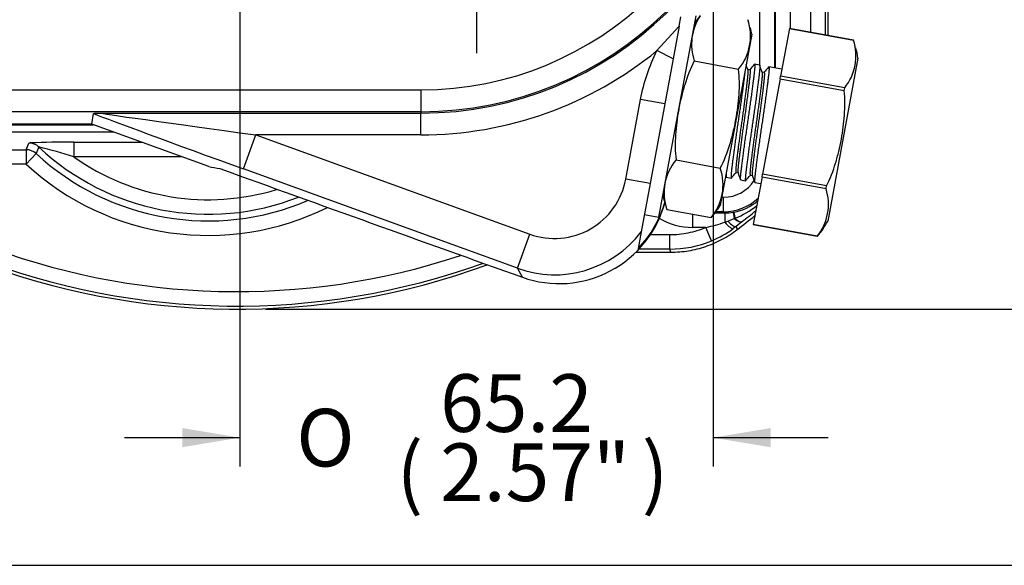
# Model space of a CAD drawing. Units: millimetres. Extents: x 10 to 553, y 6 to 425.
# Drawn here: x 145 to 213, y 6 to 43 of the extents above; entities that cross this region are included whole.
import ezdxf
from ezdxf.enums import TextEntityAlignment as Align
from ezdxf.lldxf.tags import DXFTag

# ---------------------------------------------------------------- set-up
doc = ezdxf.new("R2010")
doc.units = ezdxf.units.MM
for name, color, linetype in [('047206-001-SHELL', 7, 'Continuous'), ('047250-001-SHELL', 7, 'Continuous'), ('3L_3R_3Q_046830-', 7, 'Continuous'), ('3Q_047180-H06', 7, 'Continuous'), ('3Q_047261-D01', 7, 'Continuous'), ('3Q_047273-D02_2', 7, 'Continuous'), ('Default', 7, 'Continuous')]:
    doc.layers.add(name, color=color, linetype=linetype)
doc.styles.add('SEACAD_Solid_Edge_ANSI', font='seans.ttf')
doc.styles.add('SEACAD_Solid_Edge_ANSI1_Symbols', font='semeca1.ttf')
tags = doc.linetypes.add('CENTER2', pattern=[28.575, 19.05, -3.175, 3.175, -3.175]).pattern_tags.tags
tags[10:11] = [DXFTag(74, 4), DXFTag(75, 0), DXFTag(340, '0'), DXFTag(46, 0.0), DXFTag(50, 0.0), DXFTag(44, 0.0), DXFTag(45, 0.0)]
tags[8:9] = [DXFTag(74, 4), DXFTag(75, 0), DXFTag(340, '0'), DXFTag(46, 0.0), DXFTag(50, 0.0), DXFTag(44, 0.0), DXFTag(45, 0.0)]
tags[6:7] = [DXFTag(74, 4), DXFTag(75, 0), DXFTag(340, '0'), DXFTag(46, 0.0), DXFTag(50, 0.0), DXFTag(44, 0.0), DXFTag(45, 0.0)]
tags[4:5] = [DXFTag(74, 4), DXFTag(75, 0), DXFTag(340, '0'), DXFTag(46, 0.0), DXFTag(50, 0.0), DXFTag(44, 0.0), DXFTag(45, 0.0)]
doc.dimstyles.new('mm1_dual', dxfattribs={"dimtxt": 3.96875, "dimasz": 3.96875, "dimexe": 1.984375, "dimexo": 1.984375, "dimgap": 0.992188, "dimtad": 0, "dimtih": 1, "dimtoh": 1, "dimdec": 1, "dimlfac": 2, "dimzin": 0, "dimdsep": 46, "dimtxsty": 'SEACAD_Solid_Edge_ANSI', "dimblk1": '_SE_FILLED', "dimblk2": '_SE_FILLED', "dimsah": 1, "dimcen": 1.984375, "dimadec": 0, "dimazin": 0, "dimtfac": 0.8, "dimtofl": 0, "dimtmove": 1, "dimatfit": 3, "dimfxl": 1, "dimtolj": 1, "dimtzin": 0, "dimarcsym": 0})

# ---------------------------------------------------------------- blocks, each defined once
blk = doc.blocks.new('SEANNOT_GROUP18')
at = {"layer": 'Default', "color": 7, "linetype": 'CENTER2'}
blk.add_line((176.716, 92.617), (176.716, 41.194), dxfattribs=at)
blk = doc.blocks.new('SE2')
at = {"layer": '047206-001-SHELL', "color": 7, "linetype": 'Continuous'}
for p, q in [((199.742, 42.621), (199.742, 45.849)), ((200.742, 45.798), (200.742, 42.436)), ((200.952, 42.397), (200.952, 45.588)), ((196.242, 40.3), (196.242, 44.415)), ((197.242, 44.55), (197.242, 40.169)), ((197.322, 40.155), (197.322, 44.47)), ((198.321, 44.47), (198.321, 42.883)), ((145.715, 34.536), (145.896, 34.996)), ((148.982, 35.047), (153.68, 35.047)), ((148.982, 35.047), (148.982, 34.047)), ((143.697, 34.536), (145.715, 34.536)), ((145.715, 34.536), (145.715, 33.536)), ((146.393, 34.271), (145.715, 33.536)), ((156.437, 34.047), (148.982, 34.047)), ((145.715, 33.536), (143.697, 33.536)), ((193.6, 31.269), (193.743, 31.269)), ((193.743, 30.269), (193.743, 31.269)), ((191.609, 30.097), (191.609, 29.19)), ((193.155, 30.189), (193.823, 30.189)), ((193.743, 30.269), (193.215, 30.269)), ((193.823, 30.189), (193.743, 30.269)), ((193.823, 30.189), (193.823, 29.553)), ((194.401, 30.237), (194.444, 30.245)), ((194.401, 30.237), (194.474, 29.802)), ((192.526, 29.19), (191.609, 29.19)), ((192.91, 28.267), (192.526, 29.19)), ((193.823, 29.553), (194.022, 29.623)), ((194.022, 29.623), (194.474, 29.802)), ((194.612, 29.261), (194.406, 29.105)), ((194.474, 29.802), (194.512, 29.815)), ((195, 29.568), (194.612, 29.261)), ((194.612, 29.261), (194.677, 29.039)), ((195.02, 29.584), (195, 29.568)), ((188.678, 28.691), (190.031, 28.691)), ((190.031, 27.692), (190.031, 28.691)), ((187.698, 27.482), (190.103, 27.482)), ((190.031, 27.692), (187.883, 27.692)), ((190.103, 27.482), (190.031, 27.692))]:
    blk.add_line(p, q, dxfattribs=at)
for centre, radius, start, end in [((148.216, -12.034), 47.087, 92.71336, 92.82492), ((145.896, 33.995), 1, 46.73435, 89.98442), ((148.216, -12.034), 47.087, 89.06878, 92.71336), ((226.8, 1.106), 86.978, 157.26257, 157.58564), ((158.246, 47.11), 17.015, 226.71877, 291.39146), ((136.383, -6.044), 42.024, 72.55437, 75.95537), ((145.715, 33.536), 1, 47.30268, 89.98465), ((158.246, 47.11), 17.474, 227.28733, 293.05709), ((158.246, 47.11), 16.015, 234.65613, 287.06912), ((158.246, 47.11), 18.474, 227.28733, 296.40995), ((193.856, 33.649), 3.455, 279.81203, 310.18288), ((192.163, 35.664), 6.303, 291.8839, 307.91166), ((160.216, 73.795), 56.486, 307.59489, 309.16781), ((149.591, 86.476), 72.804, 308.60831, 309.55659), ((190.642, 38.401), 9.402, 281.56013, 289.77528), ((190.096, 35.041), 7.335, 292.55468, 305.98619), ((160.216, 73.795), 49.026, 248.71817, 288.30598), ((190.031, 35.19), 7.498, 270.00159, 292.57904), ((160.216, 73.795), 50.026, 248.71817, 289.75521), ((160.216, 73.795), 50.236, 248.75739, 290.08319)]:
    blk.add_arc(centre, radius, start, end, dxfattribs=at)
for centre, major_axis, ratio, start_param, end_param in [((193.741, 33.77), (-1.769, 1.769), 0.999315, 2.356537, 3.360854), ((193.741, 33.77), (-2.476, 2.476), 0.999706, 2.356537, 3.100389), ((191.613, 33.691), (2.478, 2.478), 0.998924, 3.330993, 3.357804), ((193.82, 33.691), (2.478, -2.478), 0.998924, 5.49813, 5.664122), ((194.622, 29.261), (-0.177, 0.984), 0.012061, 0.030413, 0.970321), ((191.613, 33.691), (3.184, 3.184), 0.999315, 3.387539, 3.926648), ((193.823, 29.917), (0.589, -0.808), 0.22403, 5.010841, 6.256024), ((194.001, 30.052), (0.617, -0.787), 0.264534, 5.070105, 6.256038), ((194.382, 30.353), (0.625, -0.781), 0.311917, 5.222042, 6.25563), ((194.402, 30.37), (0.625, -0.781), 0.301281, 5.237619, 6.255729)]:
    blk.add_ellipse(centre, major_axis=major_axis, ratio=ratio, start_param=start_param, end_param=end_param, dxfattribs=at)
for points, knots in [([(190.031, 28.691), (190.246, 28.691), (190.461, 28.702), (190.887, 28.745), (191.098, 28.776), (191.722, 28.901), (192.129, 29.024), (192.526, 29.19)], [0, 0, 0, 0, 0.25, 0.25, 0.5, 0.5, 1, 1, 1, 1]), ([(190.103, 27.482), (190.516, 27.482), (190.924, 27.516), (191.73, 27.649), (192.127, 27.748), (192.91, 28.015), (193.661, 28.342), (194.349, 28.786), (194.677, 29.039)], [0, 0, 0, 0, 0.25, 0.25, 0.5, 0.5, 0.75, 1, 1, 1, 1])]:
    blk.add_open_spline(points, degree=3, knots=knots, dxfattribs=at)
at = {"layer": '047250-001-SHELL', "color": 7, "linetype": 'Continuous'}
for p, q in [((190.676, 43.044), (190.794, 43.679)), ((189.152, 41.357), (190.676, 43.044)), ((190.676, 43.044), (190.261, 40.797)), ((190.261, 40.797), (189.152, 41.357)), ((190.261, 40.797), (189.686, 37.689)), ((143.697, 38.651), (172.891, 38.651)), ((172.891, 38.651), (172.891, 37.152)), ((187.006, 32.511), (188.02, 37.997)), ((189.686, 37.689), (188.02, 37.997)), ((189.686, 37.689), (188.672, 32.203)), ((172.891, 37.152), (143.697, 37.152)), ((150.223, 36.3), (150.351, 37.03)), ((150.795, 37.058), (172.891, 37.058)), ((172.891, 37.152), (172.891, 37.058)), ((172.891, 35.559), (172.891, 37.058)), ((150.223, 36.3), (143.697, 36.3)), ((158.281, 33.379), (150.223, 36.3)), ((160.674, 33.209), (161.526, 35.559)), ((172.891, 35.559), (161.526, 35.559)), ((161.526, 35.559), (180.387, 28.721)), ((179.535, 26.372), (160.674, 33.209)), ((188.672, 32.203), (187.006, 32.511)), ((188.672, 32.203), (188.058, 28.882)), ((179.535, 26.372), (180.387, 28.721)), ((188.058, 28.882), (187.848, 27.745)), ((179.889, 25.754), (179.535, 26.372))]:
    blk.add_line(p, q, dxfattribs=at)
for centre, radius, start, end in [((172.891, 61.26), 22.609, 270, 358.5), ((172.891, 61.26), 24.109, 270, 358.5), ((172.891, 61.26), 24.202, 270, 358.5), ((172.891, 61.26), 25.702, 270, 309.24799), ((165.337, 70.209), 37.5, 259.15392, 260.34418), ((2603.998, 6807.129), 7201.622, 250.1535867, 250.3297762), ((182.418, 32.858), 7.541, 250.40888, 345.24214), ((182.803, 32.79), 7.134, 315.00472, 345.34664)]:
    blk.add_arc(centre, radius, start, end, dxfattribs=at)
for centre, major_axis, ratio, start_param, end_param in [((160.982, 33.209), (-11.038, 3.999), 0.008919, 0.275896, 1.546181), ((161.833, 35.559), (11.038, -1.499), 0.003715, 3.140431, 4.685047), ((182.088, 33.425), (-2.487, 4.342), 0.999181, 2.274113, 4.009073), ((182.088, 33.425), (-3.728, 6.51), 0.999726, 2.274113, 3.54199)]:
    blk.add_ellipse(centre, major_axis=major_axis, ratio=ratio, start_param=start_param, end_param=end_param, dxfattribs=at)
for points, knots in [([(188.02, 37.997), (188.129, 38.587), (188.279, 39.161), (188.656, 40.281), (188.884, 40.826), (189.152, 41.357)], [0, 0, 0, 0, 0.5, 0.5, 1, 1, 1, 1]), ([(150.351, 37.03), (150.352, 37.033), (150.359, 37.035), (150.392, 37.04), (150.417, 37.043), (150.487, 37.048), (150.532, 37.05), (150.618, 37.053), (150.649, 37.054), (150.718, 37.056), (150.756, 37.057), (150.795, 37.058)], [0, 0, 0, 0, 0.25, 0.25, 0.5, 0.5, 0.75, 0.75, 0.875, 0.875, 1, 1, 1, 1])]:
    blk.add_open_spline(points, degree=3, knots=knots, dxfattribs=at)
at = {"layer": '3L_3R_3Q_046830-', "color": 7, "linetype": 'Continuous'}
for p, q in [((143.697, 36.26), (150.331, 36.26)), ((143.697, 35.76), (151.711, 35.76))]:
    blk.add_line(p, q, dxfattribs=at)
at = {"layer": '3Q_047180-H06', "color": 7, "linetype": 'Continuous'}
for p, q in [((198.275, 42.891), (197.669, 39.611)), ((198.275, 42.891), (198.275, 42.892)), ((202.689, 42.076), (198.275, 42.892)), ((198.275, 42.891), (202.689, 42.075)), ((202.689, 42.075), (202.689, 42.076)), ((202.981, 40.84), (200.907, 29.624)), ((195.546, 40.036), (195.404, 40.062)), ((196.216, 40.359), (195.87, 40.423)), ((197.754, 40.075), (196.853, 40.241)), ((196.529, 39.854), (196.387, 39.88)), ((197.634, 39.422), (196.421, 32.861)), ((197.634, 39.422), (197.669, 39.611)), ((197.634, 39.422), (202.048, 38.606)), ((202.083, 38.795), (197.669, 39.611)), ((202.048, 38.606), (202.083, 38.795)), ((193.924, 32.647), (194.27, 32.583)), ((194.594, 32.971), (194.736, 32.944)), ((195.577, 32.789), (195.719, 32.763)), ((196.386, 32.672), (195.779, 29.392)), ((196.386, 32.672), (196.421, 32.861)), ((196.386, 32.672), (200.8, 31.856)), ((200.835, 32.045), (196.421, 32.861)), ((194.907, 32.465), (195.253, 32.401)), ((195.89, 32.284), (196.3, 32.208)), ((200.8, 31.856), (200.835, 32.045)), ((200.193, 28.576), (195.779, 29.392)), ((195.779, 29.392), (195.779, 29.391)), ((195.779, 29.391), (200.193, 28.575)), ((200.193, 28.576), (200.193, 28.575))]:
    blk.add_line(p, q, dxfattribs=at)
for centre, radius, start, end in [((199.318, 41.002), 3.538, 321.39478, 17.65624), ((198.008, 40.319), 5, 20.3211, 20.57246), ((198.008, 40.319), 5, 20.31979, 20.3211), ((198.008, 40.319), 5, 19.62063, 20.31979), ((198.008, 40.319), 5, 5.9876, 14.29204), ((197.417, 30.785), 3.548, 321.48386, 17.56716), ((196.45, 31.889), 5, 318.73393, 333.06342), ((196.45, 31.889), 5, 318.47857, 318.73328)]:
    blk.add_arc(centre, radius, start, end, dxfattribs=at)
for points, weights, knots in [([(195.221, 40.032), (195.219, 40.016), (195.217, 39.999), (195.089, 38.848), (194.751, 36.562), (194.413, 34.276), (194.285, 33.125), (194.217, 32.512), (194.284, 32.592)], [0.995496225721, 0.997708933912, 1, 0.866025403784, 1, 0.866025403784, 1, 0.9238322582, 0.934270859017], [0.924604, 0.924604, 0.924604, 0.92472103, 0.92472103, 0.93156457, 0.93156457, 0.93840811, 0.93840811, 0.94229883, 0.94229883, 0.94229883]), ([(195.408, 40.049), (195.433, 39.979), (195.392, 39.579), (195.287, 38.553), (194.995, 36.517), (194.704, 34.481), (194.599, 33.455), (194.55, 32.979), (194.594, 32.971)], [0.934524029644, 0.94307449908, 1, 0.866025403784, 1, 0.866025403784, 1, 0.933012701892, 0.933012701892], [0.92259315, 0.92259315, 0.92259315, 0.92547195, 0.92547195, 0.93224722, 0.93224722, 0.9390225, 0.9390225, 0.94241014, 0.94241014, 0.94241014]), ([(195.546, 40.036), (195.589, 40.028), (195.541, 39.552), (195.436, 38.526), (195.144, 36.489), (194.852, 34.453), (194.748, 33.427), (194.707, 33.027), (194.732, 32.957)], [0.933012701892, 0.933012701892, 1, 0.866025403784, 1, 0.866025403784, 1, 0.943009128769, 0.9345044556], [0.92256374, 0.92256374, 0.92256374, 0.92593054, 0.92593054, 0.93266413, 0.93266413, 0.93939771, 0.93939771, 0.94226208, 0.94226208, 0.94226208]), ([(195.852, 40.41), (195.924, 40.511), (195.854, 39.881), (195.726, 38.73), (195.388, 36.444), (195.05, 34.158), (194.922, 33.008), (194.863, 32.474), (194.907, 32.465)], [0.934858798697, 0.92189222362, 1, 0.866025403784, 1, 0.866025403784, 1, 0.933012701892, 0.933012701892], [0.92277997, 0.92277997, 0.92277997, 0.92666667, 0.92666667, 0.93333333, 0.93333333, 0.94, 0.94, 0.94333333, 0.94333333, 0.94333333]), ([(196.226, 40.346), (196.251, 40.272), (196.2, 39.817), (196.072, 38.666), (195.734, 36.38), (195.397, 34.094), (195.269, 32.944), (195.2, 32.331), (195.267, 32.41)], [0.934326804531, 0.942395035567, 1, 0.866025403784, 1, 0.866025403784, 1, 0.923932745099, 0.934243466794], [0.96283977, 0.96283977, 0.96283977, 0.96578229, 0.96578229, 0.97262583, 0.97262583, 0.97946937, 0.97946937, 0.98335496, 0.98335496, 0.98335496]), ([(196.836, 40.228), (196.908, 40.329), (196.838, 39.699), (196.71, 38.549), (196.372, 36.262), (196.034, 33.976), (195.906, 32.826), (195.846, 32.292), (195.89, 32.284)], [0.934858798697, 0.92189222362, 1, 0.866025403784, 1, 0.866025403784, 1, 0.933012701892, 0.933012701892], [0.96277997, 0.96277997, 0.96277997, 0.96666667, 0.96666667, 0.97333333, 0.97333333, 0.98, 0.98, 0.98333333, 0.98333333, 0.98333333]), ([(196.391, 39.867), (196.416, 39.795), (196.375, 39.397), (196.27, 38.371), (195.979, 36.335), (195.687, 34.299), (195.582, 33.273), (195.533, 32.797), (195.577, 32.789)], [0.934615271766, 0.943373774514, 1, 0.866025403784, 1, 0.866025403784, 1, 0.933012701892, 0.933012701892], [0.96325995, 0.96325995, 0.96325995, 0.96612361, 0.96612361, 0.97289889, 0.97289889, 0.97967417, 0.97967417, 0.98306181, 0.98306181, 0.98306181]), ([(196.529, 39.854), (196.573, 39.846), (196.524, 39.37), (196.419, 38.344), (196.127, 36.308), (195.836, 34.271), (195.731, 33.245), (195.69, 32.845), (195.715, 32.775)], [0.933012701892, 0.933012701892, 1, 0.866025403784, 1, 0.866025403784, 1, 0.943009128769, 0.9345044556], [0.96296527, 0.96296527, 0.96296527, 0.96633206, 0.96633206, 0.97306565, 0.97306565, 0.97979924, 0.97979924, 0.98266361, 0.98266361, 0.98266361])]:
    blk.add_rational_spline(points, weights, degree=2, knots=knots, dxfattribs=at)
for points in [[(195.408, 40.049), (195.368, 40.165), (195.328, 40.281), (195.288, 40.397)], [(195.852, 40.41), (195.748, 40.286), (195.643, 40.161), (195.539, 40.037)], [(196.392, 39.867), (196.336, 40.026), (196.281, 40.186), (196.226, 40.346)], [(196.836, 40.229), (196.731, 40.104), (196.627, 39.98), (196.522, 39.855)], [(193.877, 32.766), (193.889, 32.73), (193.902, 32.695), (193.914, 32.659)], [(194.284, 32.592), (194.389, 32.718), (194.495, 32.843), (194.601, 32.969)], [(194.732, 32.957), (194.787, 32.797), (194.842, 32.637), (194.897, 32.478)], [(195.267, 32.41), (195.373, 32.536), (195.478, 32.662), (195.584, 32.788)], [(195.715, 32.775), (195.77, 32.615), (195.825, 32.456), (195.881, 32.296)]]:
    blk.add_open_spline(points, degree=3, dxfattribs=at)
blk.add_open_spline([(200.835, 32.045), (201.09, 32.551), (201.288, 33.076), (201.534, 33.88), (201.607, 34.151), (201.738, 34.698), (201.797, 34.975), (201.951, 35.807), (202.025, 36.363), (202.103, 37.48), (202.105, 38.041), (202.048, 38.606)], degree=3, knots=[0, 0, 0, 0, 0.25, 0.25, 0.375, 0.375, 0.5, 0.5, 0.75, 0.75, 1, 1, 1, 1], dxfattribs=at)
blk.add_rational_spline([(193.92, 33.001), (193.889, 32.654), (193.924, 32.647)], [0.975280404476, 0.933012701892, 0.933012701892], degree=2, dxfattribs=at)
at = {"layer": '3Q_047261-D01', "color": 7, "linetype": 'Continuous'}
for p, q in [((195.675, 42.491), (193.494, 30.695)), ((191.724, 40.645), (194.772, 40.081)), ((190.464, 33.832), (193.512, 33.268)), ((189.834, 30.425), (192.883, 29.862))]:
    blk.add_line(p, q, dxfattribs=at)
for centre, radius, start, end in [((195.06, 41.789), 3.528, 146.23548, 198.93068), ((196.056, 40.691), 5, 141.80847, 149.63462), ((192.065, 42.343), 3.528, 320.12035, 18.93068), ((190.742, 41.673), 5, 19.82506, 21.25157), ((190.742, 41.673), 5, 9.41641, 14.43573), ((193.171, 31.57), 3.528, 140.12035, 198.93068), ((190.175, 32.124), 3.528, 320.12035, 18.93068), ((194.493, 32.24), 5, 189.41641, 194.50237), ((194.493, 32.24), 5, 199.82506, 201.25157), ((189.18, 33.222), 5, 317.76767, 329.63462)]:
    blk.add_arc(centre, radius, start, end, dxfattribs=at)
for points in [[(191.724, 40.645), (191.448, 40.118), (191.236, 39.571), (190.977, 38.732), (190.9, 38.449), (190.797, 38.02), (190.764, 37.877), (190.703, 37.588), (190.674, 37.442), (190.542, 36.722), (190.466, 36.145), (190.393, 34.99), (190.396, 34.411), (190.464, 33.832)], [(193.512, 33.268), (193.788, 33.794), (194, 34.342), (194.259, 35.181), (194.336, 35.464), (194.439, 35.893), (194.472, 36.036), (194.533, 36.325), (194.562, 36.47), (194.694, 37.191), (194.77, 37.768), (194.843, 38.923), (194.84, 39.501), (194.772, 40.081)]]:
    blk.add_open_spline(points, degree=3, knots=[0, 0, 0, 0, 0.25, 0.25, 0.375, 0.375, 0.4375, 0.4375, 0.5, 0.5, 0.75, 0.75, 1, 1, 1, 1], dxfattribs=at)
at = {"layer": '3Q_047273-D02_2', "color": 7, "linetype": 'Continuous'}
for p, q in [((189.278, 29.889), (191.84, 43.75)), ((188.278, 30.074), (189.278, 29.889))]:
    blk.add_line(p, q, dxfattribs=at)
blk = doc.blocks.new('DMBLK244')
at = {"layer": 'Default', "linetype": 'Continuous'}
for points in [[(156.453, 14.051), (160.422, 14.713), (156.453, 15.374)], [(196.979, 14.051), (196.979, 15.374), (193.011, 14.713)]]:
    blk.add_hatch(color=7, dxfattribs=at).paths.add_polyline_path(points)
at = {"layer": 'Default', "color": 7, "linetype": 'Continuous'}
for p, q in [((160.422, 61.81), (160.422, 12.728)), ((193.011, 61.81), (193.011, 12.728)), ((152.484, 14.713), (160.422, 14.713)), ((193.011, 14.713), (200.948, 14.713))]:
    blk.add_line(p, q, dxfattribs=at)
for s, height, style, p in [('65.2', 3.9688, 'SEACAD_Solid_Edge_ANSI', (174.216, 19.078)), ('O', 3.969, 'SEACAD_Solid_Edge_ANSI1_Symbols', (164.31, 16.697)), ('(', 3.969, 'SEACAD_Solid_Edge_ANSI', (171.217, 14.316)), ('2.57"', 3.9688, 'SEACAD_Solid_Edge_ANSI', (174.216, 14.316)), (')', 3.969, 'SEACAD_Solid_Edge_ANSI', (188.107, 14.316))]:
    blk.add_text(s, height=height, dxfattribs=dict(at, style=style)).set_placement(p, align=Align.TOP_LEFT)
blk = doc.blocks.new('_SE_FILLED')
at = {"color": 0}
blk.add_line((0, 0), (-1, 0), dxfattribs=at)
blk.add_solid([(0, 0), (-1, -0.1665), (-1, 0.1665), (0, 0)], dxfattribs=at)
blk = doc.blocks.new('DMBLK247')
at = {"layer": 'Default', "linetype": 'Continuous'}
for points in [[(225.058, 59.826), (224.396, 63.795), (223.735, 59.826)], [(225.058, 27.528), (223.735, 27.528), (224.396, 23.559)]]:
    blk.add_hatch(color=7, dxfattribs=at).paths.add_polyline_path(points)
at = {"layer": 'Default', "color": 7, "linetype": 'Continuous'}
for p, q in [((203.958, 63.795), (226.381, 63.795)), ((224.396, 49.431), (224.396, 63.795)), ((224.396, 23.559), (224.396, 37.922)), ((162.2, 23.559), (226.381, 23.559))]:
    blk.add_line(p, q, dxfattribs=at)
at = {"layer": 'Default', "color": 7, "linetype": 'Continuous', "style": 'SEACAD_Solid_Edge_ANSI'}
for s, height, p in [('80.5', 3.9688, (219.043, 48.042)), ('(', 3.969, (216.044, 43.28)), ('3.17"', 3.9688, (219.043, 43.28)), (')', 3.969, (231.734, 43.28))]:
    blk.add_text(s, height=height, dxfattribs=at).set_placement(p, align=Align.TOP_LEFT)

msp = doc.modelspace()

# ---------------------------------------------------------------- linework, layer by layer
at = {"layer": 'Default', "color": 7, "linetype": 'Continuous'}
msp.add_line((10.08652, 5.92526), (553.26489, 5.92526), dxfattribs=at)

# ---------------------------------------------------------------- block references
at = {"layer": 'Default'}
for name in ['SE2', 'SEANNOT_GROUP18']:
    msp.add_blockref(name, (0, 0), dxfattribs=at)

# ---------------------------------------------------------------- dimensions: what is measured, and where the dimension line sits
at = {"layer": 'Default', "color": 7, "linetype": 'Continuous'}
for base, p1, p2, angle, text, picture, middle, dimtype in [((224.39648, 63.7946), (160.2161, 23.55892), (143.66953, 63.7946), 90, '\\A1;<>', 'DMBLK247', (224.39648, 43.67676), 160), ((193.01062, 14.71281), (160.42159, 63.7946), (193.01062, 63.7946), 0, '\\A1;%%c<>', 'DMBLK244', (176.7161, 14.71281), 161)]:
    dim = msp.add_linear_dim(base=base, p1=p1, p2=p2, angle=angle, text=text, dimstyle='mm1_dual', override={"dimpost": '\\X', "dimtmove": 0}, dxfattribs=at)
    dim.commit()
    dim.dimension.update_dxf_attribs({"geometry": picture, "text_midpoint": middle, "dimtype": dimtype})

doc.saveas('drawing.dxf')
